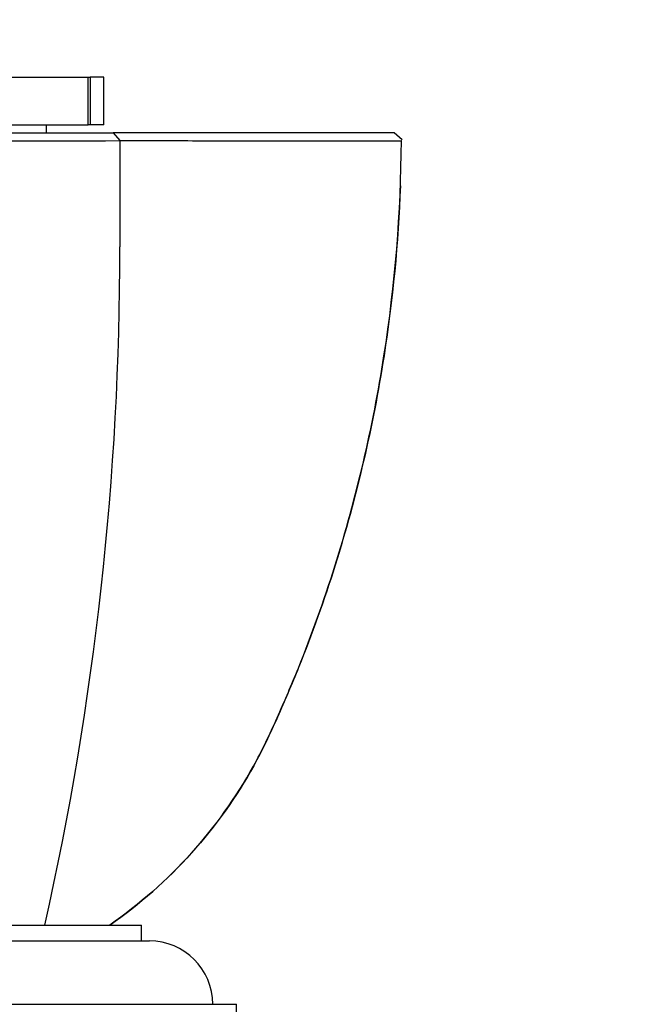
# Model space of a CAD drawing. Units: millimetres. Extents: x 0 to 1528, y 0 to 2204.
# Drawn here: x 856 to 895, y 1571 to 1633 of the extents above; entities that cross this region are included whole.
import ezdxf
from ezdxf import colors
from ezdxf.entities.mleader import LeaderData, LeaderLine
from ezdxf.math import Vec2, Vec3

# ---------------------------------------------------------------- set-up
doc = ezdxf.new("R2010")
doc.units = ezdxf.units.MM
doc.layers.add('DV1_Défaut', color=7, linetype='Continuous')
doc.layers.add('Défaut', color=7, linetype='Continuous')

# ---------------------------------------------------------------- blocks, each defined once
blk = doc.blocks.new('_DOT')
at = {"color": 0}
blk.add_line((0, 0), (-1, 0), dxfattribs=at)
at = {"color": 0, "const_width": 0.333}
blk.add_lwpolyline([(-0.1665, 0, 1), (0.1665, 0, 1)], format="xyb", close=True, dxfattribs=at)
blk = doc.blocks.new('SE')
at = {"layer": 'DV1_Défaut', "color": 7, "linetype": 'Continuous'}
for p, q in [((847.358, 1629.316), (859.9, 1629.316)), ((859.9, 1626.316), (859.9, 1629.316)), ((859.9, 1629.316), (860.024, 1629.316)), ((860.895, 1629.316), (860.024, 1629.316)), ((860.024, 1629.316), (860.024, 1626.316)), ((860.895, 1626.316), (860.895, 1629.316)), ((847.358, 1626.316), (859.9, 1626.316)), ((857.266, 1625.816), (857.266, 1626.316)), ((860.024, 1626.316), (859.9, 1626.316)), ((860.895, 1626.316), (860.024, 1626.316)), ((861.488, 1625.816), (861.905, 1625.316)), ((861.488, 1625.816), (861.905, 1625.316)), ((879.713, 1625.365), (879.219, 1625.816)), ((879.713, 1625.365), (879.219, 1625.816)), ((861.903, 1625.316), (861.903, 1618.607)), ((861.903, 1625.316), (861.903, 1618.607)), ((831.266, 1575.816), (863.266, 1575.816)), ((863.266, 1574.816), (863.266, 1575.816)), ((830.766, 1574.816), (863.766, 1574.816)), ((825.266, 1570.816), (869.266, 1570.816)), ((869.266, 1567.816), (869.266, 1570.816))]:
    blk.add_line(p, q, dxfattribs=at)
for centre, radius, start, end in [((854.296, 3767.048), 2141.746, 269.817996, 270.203504), ((854.296, 3767.048), 2141.746, 269.817996, 270.203504), ((879.665, 1625.361), 0.0479, 269.40829, 318.23703), ((879.665, 1625.361), 0.0479, 269.40829, 318.23703), ((668.12, 1618.404), 193.784, 347.30441, 0.06015), ((668.12, 1618.404), 193.784, 347.30441, 0.06015), ((863.766, 1570.816), 4, 0, 90)]:
    blk.add_arc(centre, radius, start, end, dxfattribs=at)
for points, degree, knots in [([(847.266, 1625.816), (849.441, 1625.816), (851.181, 1625.816), (852.08, 1625.816), (852.977, 1625.816), (854.941, 1625.816), (856.508, 1625.816), (858.327, 1625.816), (859.622, 1625.816), (860.765, 1625.816), (861.489, 1625.816)], 2, [0, 0, 0, 0.190476, 0.190476, 0.285714, 0.285714, 0.5, 0.5, 0.75, 0.75, 1, 1, 1]), ([(847.266, 1625.816), (849.441, 1625.816), (851.181, 1625.816), (852.08, 1625.816), (852.977, 1625.816), (854.941, 1625.816), (856.508, 1625.816), (858.327, 1625.816), (859.622, 1625.816), (860.765, 1625.816), (861.489, 1625.816)], 2, [0, 0, 0, 0.190476, 0.190476, 0.285714, 0.285714, 0.5, 0.5, 0.75, 0.75, 1, 1, 1]), ([(879.219, 1625.816), (878.495, 1625.816), (877.656, 1625.816), (875.338, 1625.816), (873.824, 1625.816), (870.454, 1625.816), (868.543, 1625.816), (864.949, 1625.816), (863.24, 1625.816), (861.489, 1625.816)], 3, [0, 0, 0, 0, 0.217815, 0.217815, 0.495393, 0.495393, 0.772971, 0.772971, 1, 1, 1, 1]), ([(879.219, 1625.816), (878.495, 1625.816), (877.656, 1625.816), (875.338, 1625.816), (873.824, 1625.816), (870.454, 1625.816), (868.543, 1625.816), (864.949, 1625.816), (863.24, 1625.816), (861.489, 1625.816)], 3, [0, 0, 0, 0, 0.217815, 0.217815, 0.495393, 0.495393, 0.772971, 0.772971, 1, 1, 1, 1]), ([(861.266, 1575.816), (863.15, 1577.126), (864.891, 1578.662), (867.936, 1582.043), (869.24, 1583.875), (870.881, 1586.828), (871.364, 1587.854), (872.295, 1589.928), (872.742, 1590.977), (874.017, 1594.144), (874.785, 1596.289), (876.835, 1602.801), (877.87, 1607.25), (879.27, 1616.22), (879.64, 1620.757), (879.665, 1625.313)], 3, [0, 0, 0, 0, 0.125, 0.125, 0.25, 0.25, 0.3125, 0.3125, 0.375, 0.375, 0.5, 0.5, 0.75, 0.75, 1, 1, 1, 1]), ([(861.266, 1575.816), (863.15, 1577.126), (864.891, 1578.662), (867.936, 1582.043), (869.24, 1583.875), (870.881, 1586.828), (871.364, 1587.854), (872.295, 1589.928), (872.742, 1590.977), (874.017, 1594.144), (874.785, 1596.289), (876.835, 1602.801), (877.87, 1607.25), (879.27, 1616.22), (879.64, 1620.757), (879.665, 1625.313)], 3, [0, 0, 0, 0, 0.125, 0.125, 0.25, 0.25, 0.3125, 0.3125, 0.375, 0.375, 0.5, 0.5, 0.75, 0.75, 1, 1, 1, 1]), ([(861.903, 1625.316), (863.565, 1625.315), (865.219, 1625.314), (868.78, 1625.312), (870.735, 1625.312), (874.172, 1625.312), (875.718, 1625.313), (878.075, 1625.313), (878.935, 1625.313), (879.665, 1625.313)], 3, [0, 0, 0, 0, 0.216911, 0.216911, 0.498435, 0.498435, 0.779959, 0.779959, 1, 1, 1, 1]), ([(861.903, 1625.316), (863.565, 1625.315), (865.219, 1625.314), (868.78, 1625.312), (870.735, 1625.312), (874.172, 1625.312), (875.718, 1625.313), (878.075, 1625.313), (878.935, 1625.313), (879.665, 1625.313)], 3, [0, 0, 0, 0, 0.216911, 0.216911, 0.498435, 0.498435, 0.779959, 0.779959, 1, 1, 1, 1]), ([(879.604, 1622.467), (879.471, 1618.86), (879.123, 1615.276), (877.874, 1607.273), (876.852, 1602.865), (874.805, 1596.348), (874.036, 1594.194), (872.76, 1591.019), (872.313, 1589.968), (871.38, 1587.888), (870.897, 1586.859), (869.254, 1583.897), (867.949, 1582.059), (864.898, 1578.668), (863.14, 1577.119), (861.266, 1575.816)], 3, [0, 0, 0, 0, 0.208852, 0.208852, 0.472568, 0.472568, 0.604426, 0.604426, 0.670355, 0.670355, 0.736284, 0.736284, 0.868142, 0.868142, 1, 1, 1, 1]), ([(879.604, 1622.467), (879.471, 1618.86), (879.123, 1615.276), (877.874, 1607.273), (876.852, 1602.865), (874.805, 1596.348), (874.036, 1594.194), (872.76, 1591.019), (872.313, 1589.968), (871.38, 1587.888), (870.897, 1586.859), (869.254, 1583.897), (867.949, 1582.059), (864.898, 1578.668), (863.14, 1577.119), (861.266, 1575.816)], 3, [0, 0, 0, 0, 0.208852, 0.208852, 0.472568, 0.472568, 0.604426, 0.604426, 0.670355, 0.670355, 0.736284, 0.736284, 0.868142, 0.868142, 1, 1, 1, 1])]:
    blk.add_open_spline(points, degree=degree, knots=knots, dxfattribs=at)

msp = doc.modelspace()

# ---------------------------------------------------------------- block references
at = {"layer": 'Défaut'}
msp.add_blockref('SE', (0, 0), dxfattribs=at)

# ---------------------------------------------------------------- leaders
at = {"layer": 'Défaut', "color": 7, "linetype": 'Continuous'}
ml = msp.add_multileader_mtext('Standard', dxfattribs=at)
ml.set_content('{\\pxsm0.9;\\fSolid Edge ISO|b1||i0||c0|p34;\\W1.;26/01/2018\\P}', color=256)
ml.set_leader_properties()
ml.set_arrow_properties(name='DOT')
ml.build(insert=Vec2(0, 0))
ml.multileader.update_dxf_attribs({"leader_type": 0, "dogleg_length": 0, "arrow_head_size": 12})
ctx = ml.context
ctx.base_point, ctx.char_height, ctx.arrow_head_size, ctx.landing_gap_size = Vec3(1188.109, 2197.06), 12, 12, 4.2
notes = []
notes.append((ctx, [(0, (0, 0, 0), (0, 0), (1, 0), 1, [])]))
ctx.mtext.insert = Vec3(1190.109, 2203.18)
for ctx, leaders in notes:
    for number, flags, end, landing, length, lines in leaders:
        leader = LeaderData()
        leader.index, (leader.has_last_leader_line, leader.has_dogleg_vector, leader.attachment_direction) = number, flags
        leader.last_leader_point, leader.dogleg_vector, leader.dogleg_length = Vec3(end), Vec3(landing), length
        for number, points, colour, breaks in lines:
            line = LeaderLine()
            line.index, line.vertices, line.color, line.breaks = number, Vec3.list(points), colors.encode_raw_color(colour), breaks
            leader.lines.append(line)
        ctx.leaders.append(leader)

doc.saveas('drawing.dxf')
